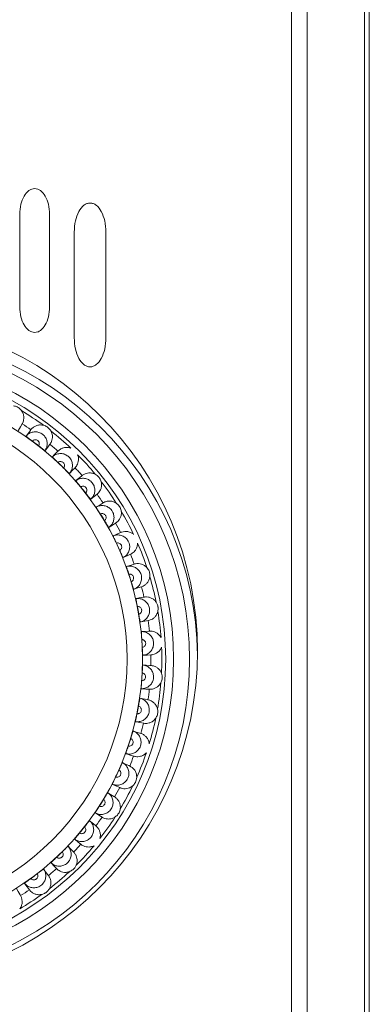
# Model space of a CAD drawing. Extents: x -1734 to -889, y -1249 to -45.
# Drawn here: x -1475 to -1464, y -437 to -406 of the extents above; entities that cross this region are included whole.
import ezdxf

# ---------------------------------------------------------------- set-up
doc = ezdxf.new("R2010")
doc.units = 0
doc.header["$MEASUREMENT"] = 0
doc.layers.get('0').update_dxf_attribs({"linetype": 'CONTINUOUS', "lineweight": 15})

msp = doc.modelspace()

# ---------------------------------------------------------------- linework, layer by layer
at = {"color": 7, "linetype": 'Continuous', "lineweight": 15}
for p, q in [((-1464.091, -459.53), (-1464.091, -367.53)), ((-1463.941, -458.33), (-1463.941, -367.43)), ((-1466.391, -373.53), (-1466.391, -453.03)), ((-1465.891, -453.53), (-1465.891, -373.53)), ((-1474.927, -414.956), (-1474.927, -412.043)), ((-1473.989, -412.043), (-1473.989, -414.956)), ((-1473.216, -415.926), (-1473.216, -412.605)), ((-1472.219, -412.605), (-1472.219, -415.926))]:
    msp.add_line(p, q, dxfattribs=at)
at = {"color": 7, "linetype": 'Continuous', "lineweight": 15, "flags": 128}
for points in [[(-1474.98, -418.851), (-1474.969, -418.833), (-1474.909, -418.729), (-1474.852, -418.631)], [(-1474.575, -418.816), (-1474.593, -418.84), (-1474.666, -418.936), (-1474.729, -419.018)], [(-1474.132, -419.472), (-1474.12, -419.456), (-1474.047, -419.36), (-1473.978, -419.27)], [(-1473.727, -419.487), (-1473.748, -419.509), (-1473.832, -419.595), (-1473.904, -419.669)], [(-1473.368, -420.192), (-1473.354, -420.178), (-1473.269, -420.092), (-1473.19, -420.011)], [(-1472.967, -420.257), (-1472.991, -420.276), (-1473.085, -420.351), (-1473.165, -420.416)], [(-1472.698, -421.001), (-1472.682, -420.989), (-1472.588, -420.914), (-1472.499, -420.843)], [(-1472.308, -421.115), (-1472.333, -421.131), (-1472.436, -421.194), (-1472.524, -421.248)], [(-1472.132, -421.887), (-1472.115, -421.876), (-1472.012, -421.813), (-1471.915, -421.754)], [(-1471.759, -422.047), (-1471.786, -422.06), (-1471.896, -422.11), (-1471.99, -422.153)], [(-1471.679, -422.835), (-1471.661, -422.826), (-1471.551, -422.776), (-1471.448, -422.729)], [(-1471.329, -423.04), (-1471.358, -423.049), (-1471.473, -423.085), (-1471.571, -423.116)], [(-1471.347, -423.831), (-1471.327, -423.825), (-1471.212, -423.789), (-1471.104, -423.755)], [(-1471.024, -424.078), (-1471.054, -424.083), (-1471.172, -424.105), (-1471.274, -424.124)], [(-1471.139, -424.861), (-1471.119, -424.857), (-1471.001, -424.835), (-1470.889, -424.815)], [(-1470.849, -425.145), (-1470.879, -425.147), (-1471, -425.154), (-1471.103, -425.16)], [(-1471.059, -425.908), (-1471.039, -425.907), (-1470.919, -425.9), (-1470.806, -425.893)], [(-1470.807, -426.226), (-1470.837, -426.224), (-1470.957, -426.216), (-1471.06, -426.21)], [(-1471.109, -426.958), (-1471.089, -426.959), (-1470.969, -426.967), (-1470.856, -426.974)], [(-1470.898, -427.304), (-1470.927, -427.299), (-1471.046, -427.276), (-1471.147, -427.257)], [(-1471.287, -427.993), (-1471.268, -427.997), (-1471.149, -428.019), (-1471.038, -428.04)], [(-1471.12, -428.363), (-1471.149, -428.354), (-1471.264, -428.317), (-1471.362, -428.285)], [(-1471.592, -428.998), (-1471.572, -429.005), (-1471.458, -429.041), (-1471.35, -429.076)], [(-1471.471, -429.386), (-1471.498, -429.373), (-1471.608, -429.323), (-1471.701, -429.279)], [(-1472.017, -429.959), (-1471.999, -429.967), (-1471.889, -430.018), (-1471.787, -430.066)], [(-1471.945, -430.358), (-1471.971, -430.342), (-1472.073, -430.279), (-1472.16, -430.224)], [(-1472.557, -430.86), (-1472.54, -430.87), (-1472.438, -430.934), (-1472.342, -430.994)], [(-1472.535, -431.265), (-1472.558, -431.246), (-1472.652, -431.17), (-1472.732, -431.105)], [(-1473.204, -431.688), (-1473.188, -431.7), (-1473.095, -431.776), (-1473.007, -431.847)], [(-1473.232, -432.093), (-1473.253, -432.071), (-1473.336, -431.984), (-1473.408, -431.91)], [(-1474.025, -432.828), (-1474.043, -432.804), (-1474.115, -432.708), (-1474.177, -432.625)], [(-1473.948, -432.43), (-1473.934, -432.444), (-1473.85, -432.531), (-1473.772, -432.612)], [(-1474.903, -433.461), (-1474.918, -433.434), (-1474.978, -433.33), (-1475.029, -433.24)], [(-1474.777, -433.074), (-1474.765, -433.091), (-1474.693, -433.187), (-1474.625, -433.278)]]:
    msp.add_lwpolyline(points, dxfattribs=at)
at = {"color": 7, "linetype": 'Continuous', "lineweight": 15}
for centre, radius in [((-1479.841, -425.78), 10.5), ((-1479.591, -426.03), 10), ((-1479.591, -426.03), 9.5), ((-1479.591, -426.03), 9.25), ((-1479.591, -426.03), 8.519), ((-1479.591, -426.03), 8.037)]:
    msp.add_circle(centre, radius, dxfattribs=at)
for radius, start, end in [(10.25, 0.6945, 90), (9.128, 53.6782, 58.87), (8.786, 55.1891, 57.3591), (9.128, 46.6194, 51.8111), (8.522, 51.9077, 53.5816), (8.786, 48.1303, 50.3003), (9.128, 39.5606, 44.7523), (8.522, 44.8489, 46.5228), (8.786, 41.0714, 43.2414), (9.128, 32.5017, 37.6935), (8.522, 37.7901, 39.464), (8.786, 34.0126, 36.1826), (8.522, 30.7312, 32.4052), (9.128, 25.4429, 30.6347), (8.786, 26.9538, 29.1238), (8.522, 23.6724, 25.3463), (9.128, 18.3841, 23.5758), (8.786, 19.895, 22.065), (8.522, 16.6136, 18.2875), (9.128, 11.3253, 16.517), (8.786, 12.8361, 15.0062), (8.522, 9.5548, 11.2287), (9.128, 4.2664, 9.4582), (8.786, 5.7773, 7.9473), (8.522, 2.4959, 4.1699), (9.128, 357.2076, 2.3994), (8.786, 358.7185, 0.8885), (8.522, 355.4371, 357.1111), (8.786, 351.6597, 353.8297), (9.128, 350.1488, 355.3406), (8.522, 348.3783, 350.0522), (9.128, 343.09, 348.2817), (8.786, 344.6009, 346.7709), (8.522, 341.3195, 342.9934), (8.786, 337.542, 339.712), (9.128, 336.0312, 341.2229), (8.522, 334.2607, 335.9346), (8.786, 330.4832, 332.6532), (9.128, 328.9723, 334.1641), (8.522, 327.2018, 328.8758), (8.786, 323.4244, 325.5944), (9.128, 321.9135, 327.1053), (8.522, 320.143, 321.8169), (8.786, 316.3656, 318.5356), (9.128, 314.8547, 320.0464), (8.522, 313.0842, 314.7581), (8.786, 309.3067, 311.4767), (8.522, 306.0254, 307.6993), (9.128, 307.7959, 312.9876), (9.128, 300.737, 305.9288), (8.786, 302.2479, 304.4179)]:
    msp.add_arc((-1479.591, -426.03), radius, start, end, dxfattribs=at)
for points, knots in [([(-1474.927, -412.043), (-1474.92, -411.938), (-1474.908, -411.741), (-1474.809, -411.482), (-1474.681, -411.321), (-1474.555, -411.249), (-1474.49, -411.242), (-1474.457, -411.239)], [0, 0, 0, 0, 0.310741, 0.581769, 0.806768, 0.905265, 1, 1, 1, 1]), ([(-1474.457, -411.239), (-1474.425, -411.242), (-1474.36, -411.249), (-1474.234, -411.321), (-1474.107, -411.482), (-1474.008, -411.741), (-1473.996, -411.938), (-1473.989, -412.043)], [0, 0, 0, 0, 0.094617, 0.193013, 0.417931, 0.689051, 1, 1, 1, 1]), ([(-1473.216, -412.605), (-1473.208, -412.485), (-1473.195, -412.262), (-1473.091, -411.969), (-1472.956, -411.785), (-1472.822, -411.702), (-1472.752, -411.694), (-1472.718, -411.69)], [0, 0, 0, 0, 0.317242, 0.591483, 0.814526, 0.909738, 1, 1, 1, 1]), ([(-1472.718, -411.69), (-1472.683, -411.694), (-1472.613, -411.702), (-1472.479, -411.785), (-1472.344, -411.969), (-1472.24, -412.262), (-1472.226, -412.485), (-1472.219, -412.605)], [0, 0, 0, 0, 0.090374, 0.185647, 0.408697, 0.682863, 1, 1, 1, 1]), ([(-1474.457, -415.759), (-1474.49, -415.756), (-1474.555, -415.749), (-1474.681, -415.677), (-1474.809, -415.516), (-1474.908, -415.258), (-1474.92, -415.061), (-1474.927, -414.956)], [0, 0, 0, 0, 0.0948509, 0.1934336, 0.4184828, 0.6894254, 1, 1, 1, 1]), ([(-1473.989, -414.956), (-1473.996, -415.061), (-1474.008, -415.258), (-1474.107, -415.516), (-1474.234, -415.677), (-1474.36, -415.749), (-1474.425, -415.756), (-1474.457, -415.759)], [0, 0, 0, 0, 0.310783, 0.581817, 0.806786, 0.905267, 1, 1, 1, 1]), ([(-1472.718, -416.841), (-1472.752, -416.838), (-1472.822, -416.83), (-1472.956, -416.746), (-1473.091, -416.562), (-1473.195, -416.269), (-1473.208, -416.046), (-1473.216, -415.926)], [0, 0, 0, 0, 0.090245, 0.185484, 0.408687, 0.68302, 1, 1, 1, 1]), ([(-1472.219, -415.926), (-1472.226, -416.046), (-1472.24, -416.269), (-1472.344, -416.562), (-1472.479, -416.746), (-1472.613, -416.83), (-1472.683, -416.838), (-1472.718, -416.841)], [0, 0, 0, 0, 0.316875, 0.591133, 0.814343, 0.909644, 1, 1, 1, 1]), ([(-1474.872, -418.217), (-1474.898, -418.187), (-1474.951, -418.127), (-1475.046, -418.081), (-1475.107, -418.071), (-1475.129, -418.067)], [0, 0, 0, 0, 0.390471, 0.781138, 1, 1, 1, 1]), ([(-1474.872, -418.217), (-1474.853, -418.249), (-1474.814, -418.313), (-1474.797, -418.417), (-1474.804, -418.508), (-1474.826, -418.58), (-1474.846, -418.622), (-1474.85, -418.628), (-1474.852, -418.631)], [0, 0, 0, 0, 0.1629489, 0.3261108, 0.4850905, 0.6557875, 0.8574945, 1, 1, 1, 1]), ([(-1474.575, -418.816), (-1474.569, -418.808), (-1474.559, -418.794), (-1474.489, -418.728), (-1474.392, -418.68), (-1474.287, -418.659), (-1474.217, -418.67), (-1474.184, -418.676)], [0, 0, 0, 0, 0.276846, 0.517758, 0.686517, 0.855742, 1, 1, 1, 1]), ([(-1473.948, -418.856), (-1473.97, -418.823), (-1474.015, -418.757), (-1474.104, -418.7), (-1474.163, -418.682), (-1474.184, -418.676)], [0, 0, 0, 0, 0.390474, 0.781139, 1, 1, 1, 1]), ([(-1474.729, -419.018), (-1474.713, -419.001), (-1474.669, -418.953), (-1474.574, -418.899), (-1474.449, -418.874), (-1474.322, -418.893), (-1474.222, -418.945), (-1474.141, -419.021), (-1474.083, -419.117), (-1474.058, -419.242), (-1474.072, -419.367), (-1474.113, -419.438), (-1474.132, -419.472)], [0, 0, 0, 0, 0.059713, 0.169804, 0.27993, 0.389993, 0.499962, 0.568796, 0.678624, 0.788411, 0.898231, 1, 1, 1, 1]), ([(-1474.531, -419.172), (-1474.554, -419.155), (-1474.599, -419.122), (-1474.659, -419.076), (-1474.704, -419.042), (-1474.727, -419.023), (-1474.728, -419.019), (-1474.729, -419.018)], [0, 0, 0, 0, 0.215376, 0.430789, 0.645467, 0.859747, 1, 1, 1, 1]), ([(-1473.948, -418.856), (-1473.932, -418.89), (-1473.902, -418.958), (-1473.898, -419.064), (-1473.916, -419.154), (-1473.947, -419.222), (-1473.972, -419.261), (-1473.977, -419.267), (-1473.978, -419.27)], [0, 0, 0, 0, 0.16295, 0.326111, 0.485092, 0.655789, 0.857495, 1, 1, 1, 1]), ([(-1474.333, -419.323), (-1474.328, -419.313), (-1474.317, -419.291), (-1474.312, -419.252), (-1474.32, -419.21), (-1474.34, -419.178), (-1474.367, -419.152), (-1474.4, -419.135), (-1474.442, -419.129), (-1474.484, -419.137), (-1474.514, -419.154), (-1474.527, -419.168), (-1474.531, -419.172)], [0, 0, 0, 0, 0.087353, 0.200988, 0.31474, 0.428663, 0.500104, 0.614229, 0.728355, 0.842398, 0.956266, 1, 1, 1, 1]), ([(-1474.132, -419.472), (-1474.135, -419.471), (-1474.141, -419.469), (-1474.176, -419.444), (-1474.226, -419.406), (-1474.282, -419.363), (-1474.318, -419.334), (-1474.333, -419.323)], [0, 0, 0, 0, 0.214033, 0.42808, 0.642172, 0.856536, 1, 1, 1, 1]), ([(-1473.904, -419.669), (-1473.887, -419.654), (-1473.837, -419.612), (-1473.736, -419.57), (-1473.608, -419.56), (-1473.485, -419.594), (-1473.392, -419.658), (-1473.321, -419.744), (-1473.276, -419.846), (-1473.266, -419.974), (-1473.295, -420.096), (-1473.344, -420.161), (-1473.368, -420.192)], [0, 0, 0, 0, 0.059714, 0.169804, 0.27993, 0.389994, 0.499962, 0.568795, 0.678623, 0.78841, 0.898232, 1, 1, 1, 1]), ([(-1473.727, -419.487), (-1473.72, -419.48), (-1473.707, -419.467), (-1473.63, -419.411), (-1473.528, -419.375), (-1473.422, -419.367), (-1473.353, -419.387), (-1473.322, -419.396)], [0, 0, 0, 0, 0.276845, 0.517758, 0.686517, 0.855742, 1, 1, 1, 1]), ([(-1473.109, -419.603), (-1473.103, -419.621), (-1473.084, -419.673), (-1473.078, -419.764), (-1473.097, -419.861), (-1473.132, -419.937), (-1473.171, -419.99), (-1473.188, -420.008), (-1473.19, -420.01), (-1473.19, -420.011)], [0, 0, 0, 0, 0.080621, 0.242431, 0.402942, 0.564798, 0.748692, 0.967284, 1, 1, 1, 1]), ([(-1473.727, -419.846), (-1473.747, -419.826), (-1473.788, -419.787), (-1473.842, -419.735), (-1473.882, -419.695), (-1473.903, -419.673), (-1473.904, -419.67), (-1473.904, -419.669)], [0, 0, 0, 0, 0.215378, 0.430789, 0.645469, 0.859747, 1, 1, 1, 1]), ([(-1473.549, -420.019), (-1473.543, -420.011), (-1473.528, -419.99), (-1473.519, -419.952), (-1473.522, -419.909), (-1473.538, -419.875), (-1473.561, -419.847), (-1473.592, -419.825), (-1473.633, -419.814), (-1473.676, -419.817), (-1473.707, -419.83), (-1473.723, -419.842), (-1473.727, -419.846)], [0, 0, 0, 0, 0.087347, 0.200983, 0.314735, 0.42866, 0.500104, 0.614226, 0.728353, 0.842396, 0.956264, 1, 1, 1, 1]), ([(-1473.368, -420.192), (-1473.37, -420.191), (-1473.376, -420.189), (-1473.407, -420.16), (-1473.453, -420.115), (-1473.503, -420.066), (-1473.535, -420.033), (-1473.549, -420.019)], [0, 0, 0, 0, 0.214032, 0.42808, 0.642171, 0.856535, 1, 1, 1, 1]), ([(-1472.967, -420.257), (-1472.96, -420.251), (-1472.946, -420.24), (-1472.862, -420.193), (-1472.756, -420.17), (-1472.65, -420.175), (-1472.584, -420.203), (-1472.554, -420.216)], [0, 0, 0, 0, 0.276845, 0.517758, 0.686517, 0.855742, 1, 1, 1, 1]), ([(-1472.368, -420.449), (-1472.382, -420.411), (-1472.41, -420.337), (-1472.482, -420.259), (-1472.535, -420.228), (-1472.554, -420.216)], [0, 0, 0, 0, 0.390471, 0.78114, 1, 1, 1, 1]), ([(-1473.165, -420.416), (-1473.146, -420.403), (-1473.092, -420.368), (-1472.987, -420.338), (-1472.859, -420.345), (-1472.74, -420.394), (-1472.656, -420.468), (-1472.596, -420.562), (-1472.564, -420.669), (-1472.569, -420.797), (-1472.614, -420.915), (-1472.67, -420.973), (-1472.698, -421.001)], [0, 0, 0, 0, 0.059713, 0.169803, 0.27993, 0.389993, 0.499962, 0.568796, 0.678623, 0.788409, 0.898231, 1, 1, 1, 1]), ([(-1473.011, -420.613), (-1473.029, -420.591), (-1473.065, -420.548), (-1473.112, -420.489), (-1473.147, -420.445), (-1473.165, -420.421), (-1473.165, -420.417), (-1473.165, -420.416)], [0, 0, 0, 0, 0.215377, 0.430791, 0.645468, 0.859746, 1, 1, 1, 1]), ([(-1472.368, -420.449), (-1472.362, -420.486), (-1472.349, -420.559), (-1472.371, -420.663), (-1472.41, -420.745), (-1472.457, -420.805), (-1472.491, -420.836), (-1472.497, -420.841), (-1472.499, -420.843)], [0, 0, 0, 0, 0.162951, 0.326109, 0.485091, 0.655788, 0.857494, 1, 1, 1, 1]), ([(-1472.856, -420.808), (-1472.849, -420.799), (-1472.832, -420.781), (-1472.818, -420.744), (-1472.816, -420.701), (-1472.827, -420.666), (-1472.847, -420.634), (-1472.875, -420.609), (-1472.915, -420.593), (-1472.957, -420.591), (-1472.99, -420.6), (-1473.007, -420.61), (-1473.011, -420.613)], [0, 0, 0, 0, 0.087352, 0.200988, 0.314738, 0.428664, 0.500104, 0.614228, 0.728354, 0.842397, 0.956263, 1, 1, 1, 1]), ([(-1472.698, -421.001), (-1472.7, -421), (-1472.705, -420.997), (-1472.733, -420.964), (-1472.772, -420.915), (-1472.816, -420.859), (-1472.844, -420.822), (-1472.856, -420.808)], [0, 0, 0, 0, 0.214033, 0.428082, 0.642172, 0.856536, 1, 1, 1, 1]), ([(-1472.308, -421.115), (-1472.3, -421.11), (-1472.284, -421.1), (-1472.196, -421.064), (-1472.088, -421.055), (-1471.983, -421.072), (-1471.921, -421.109), (-1471.893, -421.125)], [0, 0, 0, 0, 0.276846, 0.517758, 0.686517, 0.855742, 1, 1, 1, 1]), ([(-1471.737, -421.379), (-1471.746, -421.34), (-1471.757, -421.291), (-1471.791, -421.23), (-1471.826, -421.179), (-1471.867, -421.146), (-1471.893, -421.125)], [0, 0, 0, 0, 0.390114, 0.486369, 0.677995, 1, 1, 1, 1]), ([(-1472.524, -421.248), (-1472.504, -421.238), (-1472.446, -421.209), (-1472.337, -421.193), (-1472.211, -421.215), (-1472.099, -421.278), (-1472.025, -421.363), (-1471.977, -421.463), (-1471.958, -421.574), (-1471.979, -421.699), (-1472.038, -421.811), (-1472.101, -421.862), (-1472.132, -421.887)], [0, 0, 0, 0, 0.059713, 0.169803, 0.27993, 0.389993, 0.499962, 0.568796, 0.678623, 0.78841, 0.898231, 1, 1, 1, 1]), ([(-1472.396, -421.463), (-1472.411, -421.439), (-1472.441, -421.391), (-1472.481, -421.327), (-1472.51, -421.279), (-1472.524, -421.253), (-1472.524, -421.249), (-1472.524, -421.248)], [0, 0, 0, 0, 0.2153778, 0.4307906, 0.6454675, 0.8597466, 1, 1, 1, 1]), ([(-1472.265, -421.675), (-1472.257, -421.668), (-1472.238, -421.651), (-1472.22, -421.616), (-1472.213, -421.574), (-1472.219, -421.537), (-1472.235, -421.504), (-1472.26, -421.476), (-1472.297, -421.455), (-1472.339, -421.447), (-1472.373, -421.452), (-1472.391, -421.46), (-1472.396, -421.463)], [0, 0, 0, 0, 0.087347, 0.200985, 0.314735, 0.428662, 0.500103, 0.614227, 0.728355, 0.842398, 0.956265, 1, 1, 1, 1]), ([(-1471.737, -421.379), (-1471.735, -421.397), (-1471.73, -421.452), (-1471.746, -421.542), (-1471.788, -421.631), (-1471.841, -421.696), (-1471.892, -421.738), (-1471.912, -421.752), (-1471.915, -421.753), (-1471.915, -421.754)], [0, 0, 0, 0, 0.080619, 0.242429, 0.402942, 0.564797, 0.748691, 0.967284, 1, 1, 1, 1]), ([(-1472.132, -421.887), (-1472.134, -421.885), (-1472.139, -421.881), (-1472.162, -421.845), (-1472.195, -421.791), (-1472.232, -421.731), (-1472.256, -421.691), (-1472.265, -421.675)], [0, 0, 0, 0, 0.214032, 0.428079, 0.642171, 0.856534, 1, 1, 1, 1]), ([(-1471.99, -422.153), (-1471.969, -422.145), (-1471.907, -422.124), (-1471.798, -422.121), (-1471.675, -422.158), (-1471.572, -422.235), (-1471.509, -422.328), (-1471.474, -422.433), (-1471.468, -422.545), (-1471.505, -422.667), (-1471.577, -422.771), (-1471.646, -422.814), (-1471.679, -422.835)], [0, 0, 0, 0, 0.059713, 0.169803, 0.27993, 0.389993, 0.499962, 0.568795, 0.678623, 0.78841, 0.898231, 1, 1, 1, 1]), ([(-1471.759, -422.047), (-1471.75, -422.043), (-1471.734, -422.036), (-1471.642, -422.011), (-1471.534, -422.014), (-1471.431, -422.045), (-1471.375, -422.088), (-1471.348, -422.108)], [0, 0, 0, 0, 0.276846, 0.517759, 0.686518, 0.855743, 1, 1, 1, 1]), ([(-1471.889, -422.381), (-1471.901, -422.356), (-1471.925, -422.305), (-1471.957, -422.237), (-1471.98, -422.185), (-1471.991, -422.157), (-1471.99, -422.154), (-1471.99, -422.153)], [0, 0, 0, 0, 0.2153748, 0.4307898, 0.6454688, 0.8597464, 1, 1, 1, 1]), ([(-1471.786, -422.608), (-1471.777, -422.602), (-1471.756, -422.588), (-1471.733, -422.556), (-1471.721, -422.515), (-1471.723, -422.477), (-1471.735, -422.442), (-1471.756, -422.411), (-1471.79, -422.386), (-1471.831, -422.373), (-1471.865, -422.374), (-1471.884, -422.38), (-1471.889, -422.381)], [0, 0, 0, 0, 0.08735, 0.200987, 0.314734, 0.428663, 0.500106, 0.614226, 0.728355, 0.842397, 0.956264, 1, 1, 1, 1]), ([(-1471.225, -422.379), (-1471.226, -422.397), (-1471.227, -422.453), (-1471.254, -422.54), (-1471.307, -422.623), (-1471.368, -422.682), (-1471.423, -422.717), (-1471.445, -422.728), (-1471.448, -422.729), (-1471.448, -422.729)], [0, 0, 0, 0, 0.080619, 0.242432, 0.402943, 0.564799, 0.748692, 0.967284, 1, 1, 1, 1]), ([(-1471.679, -422.835), (-1471.681, -422.832), (-1471.685, -422.828), (-1471.704, -422.79), (-1471.731, -422.732), (-1471.759, -422.668), (-1471.778, -422.625), (-1471.786, -422.608)], [0, 0, 0, 0, 0.214033, 0.428081, 0.642172, 0.856535, 1, 1, 1, 1]), ([(-1471.329, -423.04), (-1471.32, -423.037), (-1471.303, -423.031), (-1471.208, -423.018), (-1471.101, -423.035), (-1471.004, -423.078), (-1470.953, -423.128), (-1470.929, -423.151)], [0, 0, 0, 0, 0.276845, 0.517758, 0.686517, 0.855742, 1, 1, 1, 1]), ([(-1471.499, -423.356), (-1471.508, -423.329), (-1471.525, -423.275), (-1471.548, -423.204), (-1471.565, -423.15), (-1471.572, -423.121), (-1471.572, -423.117), (-1471.571, -423.116)], [0, 0, 0, 0, 0.215377, 0.430789, 0.645469, 0.859747, 1, 1, 1, 1]), ([(-1471.571, -423.116), (-1471.549, -423.111), (-1471.486, -423.098), (-1471.377, -423.108), (-1471.26, -423.16), (-1471.167, -423.249), (-1471.115, -423.349), (-1471.093, -423.458), (-1471.102, -423.57), (-1471.153, -423.687), (-1471.237, -423.78), (-1471.311, -423.815), (-1471.347, -423.831)], [0, 0, 0, 0, 0.059713, 0.169803, 0.27993, 0.389993, 0.499961, 0.568796, 0.678622, 0.78841, 0.898231, 1, 1, 1, 1]), ([(-1471.424, -423.593), (-1471.415, -423.588), (-1471.393, -423.577), (-1471.366, -423.547), (-1471.349, -423.508), (-1471.346, -423.471), (-1471.353, -423.435), (-1471.371, -423.401), (-1471.402, -423.372), (-1471.441, -423.354), (-1471.475, -423.351), (-1471.494, -423.355), (-1471.499, -423.356)], [0, 0, 0, 0, 0.087349, 0.200987, 0.314736, 0.428661, 0.500106, 0.614228, 0.728357, 0.842397, 0.956265, 1, 1, 1, 1]), ([(-1470.84, -423.435), (-1470.839, -423.395), (-1470.838, -423.315), (-1470.877, -423.217), (-1470.915, -423.168), (-1470.929, -423.151)], [0, 0, 0, 0, 0.390477, 0.781139, 1, 1, 1, 1]), ([(-1471.347, -423.831), (-1471.348, -423.829), (-1471.352, -423.824), (-1471.366, -423.783), (-1471.385, -423.723), (-1471.405, -423.656), (-1471.419, -423.611), (-1471.424, -423.593)], [0, 0, 0, 0, 0.2140333, 0.4280826, 0.6421729, 0.8565358, 1, 1, 1, 1]), ([(-1470.84, -423.435), (-1470.847, -423.471), (-1470.862, -423.545), (-1470.92, -423.634), (-1470.986, -423.696), (-1471.051, -423.735), (-1471.094, -423.751), (-1471.101, -423.754), (-1471.104, -423.755)], [0, 0, 0, 0, 0.1629479, 0.3261092, 0.4850895, 0.6557877, 0.8574941, 1, 1, 1, 1]), ([(-1471.232, -424.37), (-1471.237, -424.343), (-1471.248, -424.287), (-1471.262, -424.213), (-1471.272, -424.158), (-1471.276, -424.128), (-1471.275, -424.125), (-1471.274, -424.124)], [0, 0, 0, 0, 0.215379, 0.430789, 0.645468, 0.859747, 1, 1, 1, 1]), ([(-1471.274, -424.124), (-1471.251, -424.122), (-1471.187, -424.116), (-1471.08, -424.14), (-1470.97, -424.206), (-1470.889, -424.305), (-1470.85, -424.411), (-1470.842, -424.521), (-1470.864, -424.632), (-1470.929, -424.741), (-1471.024, -424.824), (-1471.102, -424.849), (-1471.139, -424.861)], [0, 0, 0, 0, 0.059713, 0.169804, 0.27993, 0.389993, 0.499962, 0.568796, 0.678623, 0.78841, 0.898231, 1, 1, 1, 1]), ([(-1471.024, -424.078), (-1471.015, -424.076), (-1470.997, -424.072), (-1470.902, -424.071), (-1470.798, -424.101), (-1470.706, -424.155), (-1470.661, -424.211), (-1470.641, -424.237)], [0, 0, 0, 0, 0.276845, 0.517758, 0.686517, 0.855742, 1, 1, 1, 1]), ([(-1470.587, -424.53), (-1470.581, -424.49), (-1470.574, -424.441), (-1470.584, -424.372), (-1470.598, -424.311), (-1470.625, -424.266), (-1470.641, -424.237)], [0, 0, 0, 0, 0.390114, 0.486364, 0.677995, 1, 1, 1, 1]), ([(-1471.187, -424.615), (-1471.177, -424.611), (-1471.153, -424.603), (-1471.123, -424.577), (-1471.101, -424.54), (-1471.094, -424.504), (-1471.097, -424.467), (-1471.11, -424.432), (-1471.137, -424.398), (-1471.174, -424.376), (-1471.207, -424.369), (-1471.226, -424.37), (-1471.232, -424.37)], [0, 0, 0, 0, 0.08735, 0.200987, 0.314735, 0.428664, 0.500106, 0.614226, 0.728354, 0.842396, 0.956265, 1, 1, 1, 1]), ([(-1470.587, -424.53), (-1470.592, -424.547), (-1470.607, -424.601), (-1470.655, -424.679), (-1470.726, -424.747), (-1470.799, -424.788), (-1470.862, -424.809), (-1470.886, -424.814), (-1470.889, -424.815), (-1470.889, -424.815)], [0, 0, 0, 0, 0.08062, 0.242432, 0.402942, 0.564798, 0.748692, 0.967284, 1, 1, 1, 1]), ([(-1471.139, -424.861), (-1471.14, -424.858), (-1471.143, -424.853), (-1471.152, -424.811), (-1471.164, -424.749), (-1471.176, -424.68), (-1471.184, -424.634), (-1471.187, -424.615)], [0, 0, 0, 0, 0.2140332, 0.42808, 0.6421713, 0.8565344, 1, 1, 1, 1]), ([(-1471.091, -425.41), (-1471.093, -425.382), (-1471.097, -425.326), (-1471.102, -425.251), (-1471.105, -425.194), (-1471.105, -425.164), (-1471.103, -425.161), (-1471.103, -425.16)], [0, 0, 0, 0, 0.215372, 0.430789, 0.645467, 0.859746, 1, 1, 1, 1]), ([(-1471.103, -425.16), (-1471.08, -425.161), (-1471.015, -425.163), (-1470.912, -425.2), (-1470.811, -425.279), (-1470.743, -425.388), (-1470.718, -425.497), (-1470.723, -425.608), (-1470.758, -425.715), (-1470.836, -425.815), (-1470.941, -425.886), (-1471.021, -425.901), (-1471.059, -425.908)], [0, 0, 0, 0, 0.059713, 0.169803, 0.27993, 0.389992, 0.499961, 0.568795, 0.678623, 0.78841, 0.898231, 1, 1, 1, 1]), ([(-1470.849, -425.145), (-1470.84, -425.145), (-1470.822, -425.143), (-1470.727, -425.154), (-1470.627, -425.196), (-1470.543, -425.262), (-1470.506, -425.323), (-1470.488, -425.351)], [0, 0, 0, 0, 0.276845, 0.517758, 0.686516, 0.85574, 1, 1, 1, 1]), ([(-1471.077, -425.659), (-1471.066, -425.656), (-1471.042, -425.651), (-1471.009, -425.629), (-1470.983, -425.595), (-1470.971, -425.559), (-1470.969, -425.522), (-1470.978, -425.486), (-1471.001, -425.45), (-1471.034, -425.423), (-1471.066, -425.412), (-1471.086, -425.41), (-1471.091, -425.41)], [0, 0, 0, 0, 0.087349, 0.200985, 0.314737, 0.428664, 0.500104, 0.614229, 0.728356, 0.842398, 0.956264, 1, 1, 1, 1]), ([(-1471.059, -425.908), (-1471.06, -425.906), (-1471.063, -425.9), (-1471.066, -425.857), (-1471.07, -425.794), (-1471.074, -425.724), (-1471.076, -425.677), (-1471.077, -425.659)], [0, 0, 0, 0, 0.214032, 0.42808, 0.642172, 0.856536, 1, 1, 1, 1]), ([(-1470.471, -425.648), (-1470.478, -425.665), (-1470.5, -425.715), (-1470.556, -425.787), (-1470.636, -425.846), (-1470.713, -425.878), (-1470.778, -425.891), (-1470.802, -425.893), (-1470.805, -425.893), (-1470.806, -425.893)], [0, 0, 0, 0, 0.080621, 0.242432, 0.402942, 0.564798, 0.748692, 0.967284, 1, 1, 1, 1]), ([(-1471.06, -426.21), (-1471.038, -426.213), (-1470.974, -426.223), (-1470.876, -426.273), (-1470.786, -426.364), (-1470.731, -426.48), (-1470.719, -426.592), (-1470.738, -426.701), (-1470.786, -426.803), (-1470.876, -426.893), (-1470.989, -426.95), (-1471.07, -426.955), (-1471.109, -426.958)], [0, 0, 0, 0, 0.059714, 0.169803, 0.27993, 0.389993, 0.499961, 0.568796, 0.678622, 0.78841, 0.898231, 1, 1, 1, 1]), ([(-1471.095, -426.708), (-1471.085, -426.707), (-1471.06, -426.704), (-1471.025, -426.686), (-1470.995, -426.656), (-1470.979, -426.622), (-1470.972, -426.586), (-1470.976, -426.548), (-1470.994, -426.51), (-1471.024, -426.479), (-1471.055, -426.464), (-1471.074, -426.46), (-1471.079, -426.459)], [0, 0, 0, 0, 0.0873503, 0.2009858, 0.3147377, 0.4286632, 0.5001068, 0.6142282, 0.7283542, 0.8423971, 0.9562644, 1, 1, 1, 1]), ([(-1471.079, -426.459), (-1471.078, -426.431), (-1471.075, -426.375), (-1471.071, -426.3), (-1471.066, -426.243), (-1471.063, -426.214), (-1471.061, -426.211), (-1471.06, -426.21)], [0, 0, 0, 0, 0.215374, 0.43079, 0.645468, 0.859746, 1, 1, 1, 1]), ([(-1470.807, -426.226), (-1470.797, -426.227), (-1470.779, -426.228), (-1470.686, -426.25), (-1470.593, -426.304), (-1470.517, -426.379), (-1470.488, -426.444), (-1470.474, -426.474)], [0, 0, 0, 0, 0.276845, 0.517758, 0.686518, 0.855743, 1, 1, 1, 1]), ([(-1471.109, -426.958), (-1471.11, -426.955), (-1471.111, -426.949), (-1471.11, -426.906), (-1471.106, -426.843), (-1471.101, -426.773), (-1471.097, -426.726), (-1471.095, -426.708)], [0, 0, 0, 0, 0.214033, 0.428081, 0.642172, 0.856536, 1, 1, 1, 1]), ([(-1470.493, -426.771), (-1470.478, -426.734), (-1470.459, -426.688), (-1470.451, -426.619), (-1470.451, -426.557), (-1470.465, -426.506), (-1470.474, -426.474)], [0, 0, 0, 0, 0.390109, 0.486367, 0.677991, 1, 1, 1, 1]), ([(-1470.493, -426.771), (-1470.502, -426.787), (-1470.53, -426.835), (-1470.595, -426.899), (-1470.681, -426.948), (-1470.762, -426.97), (-1470.828, -426.975), (-1470.852, -426.974), (-1470.855, -426.974), (-1470.856, -426.974)], [0, 0, 0, 0, 0.080619, 0.242431, 0.402942, 0.564798, 0.748692, 0.967284, 1, 1, 1, 1]), ([(-1471.147, -427.257), (-1471.125, -427.263), (-1471.063, -427.281), (-1470.972, -427.342), (-1470.893, -427.443), (-1470.853, -427.565), (-1470.856, -427.678), (-1470.888, -427.784), (-1470.948, -427.879), (-1471.049, -427.957), (-1471.167, -428), (-1471.248, -427.995), (-1471.287, -427.993)], [0, 0, 0, 0, 0.059713, 0.169803, 0.27993, 0.389993, 0.499962, 0.568796, 0.678622, 0.78841, 0.898231, 1, 1, 1, 1]), ([(-1471.197, -427.502), (-1471.192, -427.474), (-1471.182, -427.419), (-1471.168, -427.345), (-1471.157, -427.289), (-1471.15, -427.26), (-1471.148, -427.258), (-1471.147, -427.257)], [0, 0, 0, 0, 0.215375, 0.430789, 0.645467, 0.859747, 1, 1, 1, 1]), ([(-1470.898, -427.304), (-1470.888, -427.306), (-1470.87, -427.309), (-1470.781, -427.342), (-1470.695, -427.408), (-1470.629, -427.492), (-1470.608, -427.56), (-1470.598, -427.591)], [0, 0, 0, 0, 0.2768456, 0.5177588, 0.6865174, 0.8557427, 1, 1, 1, 1]), ([(-1471.243, -427.747), (-1471.232, -427.747), (-1471.208, -427.747), (-1471.17, -427.734), (-1471.137, -427.708), (-1471.117, -427.676), (-1471.106, -427.641), (-1471.105, -427.603), (-1471.119, -427.562), (-1471.145, -427.529), (-1471.173, -427.51), (-1471.191, -427.504), (-1471.197, -427.502)], [0, 0, 0, 0, 0.087349, 0.200986, 0.314737, 0.428664, 0.500106, 0.614229, 0.728355, 0.842398, 0.956264, 1, 1, 1, 1]), ([(-1470.653, -427.884), (-1470.634, -427.849), (-1470.609, -427.805), (-1470.593, -427.738), (-1470.585, -427.676), (-1470.593, -427.624), (-1470.598, -427.591)], [0, 0, 0, 0, 0.390111, 0.486367, 0.677992, 1, 1, 1, 1]), ([(-1471.287, -427.993), (-1471.288, -427.99), (-1471.289, -427.984), (-1471.282, -427.942), (-1471.27, -427.88), (-1471.256, -427.811), (-1471.247, -427.765), (-1471.243, -427.747)], [0, 0, 0, 0, 0.2140327, 0.4280807, 0.6421704, 0.8565336, 1, 1, 1, 1]), ([(-1470.653, -427.884), (-1470.664, -427.898), (-1470.698, -427.942), (-1470.77, -427.998), (-1470.861, -428.036), (-1470.945, -428.048), (-1471.01, -428.045), (-1471.034, -428.041), (-1471.037, -428.04), (-1471.038, -428.04)], [0, 0, 0, 0, 0.080619, 0.242431, 0.402942, 0.564798, 0.748692, 0.967284, 1, 1, 1, 1]), ([(-1471.362, -428.285), (-1471.341, -428.294), (-1471.281, -428.319), (-1471.198, -428.391), (-1471.133, -428.501), (-1471.108, -428.627), (-1471.124, -428.739), (-1471.169, -428.84), (-1471.241, -428.927), (-1471.35, -428.992), (-1471.473, -429.02), (-1471.553, -429.005), (-1471.592, -428.998)], [0, 0, 0, 0, 0.059713, 0.169803, 0.27993, 0.389993, 0.499962, 0.568796, 0.678622, 0.788409, 0.898231, 1, 1, 1, 1]), ([(-1471.441, -428.522), (-1471.433, -428.495), (-1471.416, -428.441), (-1471.394, -428.37), (-1471.376, -428.316), (-1471.365, -428.288), (-1471.363, -428.286), (-1471.362, -428.285)], [0, 0, 0, 0, 0.2153767, 0.4307908, 0.6454685, 0.8597469, 1, 1, 1, 1]), ([(-1471.517, -428.759), (-1471.507, -428.761), (-1471.482, -428.764), (-1471.444, -428.756), (-1471.407, -428.734), (-1471.383, -428.705), (-1471.368, -428.671), (-1471.363, -428.634), (-1471.371, -428.592), (-1471.393, -428.555), (-1471.419, -428.533), (-1471.436, -428.525), (-1471.441, -428.522)], [0, 0, 0, 0, 0.0873494, 0.2009865, 0.3147357, 0.4286617, 0.5001036, 0.6142283, 0.7283551, 0.8423978, 0.9562645, 1, 1, 1, 1]), ([(-1471.12, -428.363), (-1471.111, -428.366), (-1471.094, -428.371), (-1471.009, -428.415), (-1470.931, -428.49), (-1470.876, -428.582), (-1470.864, -428.652), (-1470.858, -428.685)], [0, 0, 0, 0, 0.276845, 0.517758, 0.686516, 0.855742, 1, 1, 1, 1]), ([(-1471.592, -428.998), (-1471.592, -428.995), (-1471.592, -428.99), (-1471.58, -428.948), (-1471.561, -428.888), (-1471.538, -428.821), (-1471.523, -428.777), (-1471.517, -428.759)], [0, 0, 0, 0, 0.214033, 0.42808, 0.64217, 0.856535, 1, 1, 1, 1]), ([(-1470.949, -428.968), (-1470.976, -428.993), (-1471.03, -429.045), (-1471.129, -429.084), (-1471.22, -429.097), (-1471.294, -429.091), (-1471.339, -429.079), (-1471.347, -429.077), (-1471.35, -429.076)], [0, 0, 0, 0, 0.162949, 0.32611, 0.485091, 0.655788, 0.857494, 1, 1, 1, 1]), ([(-1471.701, -429.279), (-1471.682, -429.291), (-1471.626, -429.323), (-1471.552, -429.404), (-1471.501, -429.522), (-1471.492, -429.65), (-1471.521, -429.758), (-1471.578, -429.854), (-1471.66, -429.931), (-1471.777, -429.983), (-1471.902, -429.995), (-1471.98, -429.971), (-1472.017, -429.959)], [0, 0, 0, 0, 0.059713, 0.169803, 0.27993, 0.389993, 0.499962, 0.568796, 0.678622, 0.78841, 0.898231, 1, 1, 1, 1]), ([(-1471.914, -429.731), (-1471.904, -429.734), (-1471.88, -429.74), (-1471.84, -429.736), (-1471.801, -429.719), (-1471.774, -429.693), (-1471.755, -429.662), (-1471.745, -429.625), (-1471.748, -429.583), (-1471.765, -429.543), (-1471.788, -429.518), (-1471.805, -429.508), (-1471.809, -429.505)], [0, 0, 0, 0, 0.0873495, 0.2009858, 0.3147358, 0.4286621, 0.5001051, 0.6142288, 0.7283555, 0.8423977, 0.9562654, 1, 1, 1, 1]), ([(-1471.809, -429.505), (-1471.798, -429.479), (-1471.775, -429.428), (-1471.744, -429.359), (-1471.719, -429.308), (-1471.705, -429.282), (-1471.703, -429.28), (-1471.701, -429.279)], [0, 0, 0, 0, 0.215376, 0.43079, 0.645468, 0.859747, 1, 1, 1, 1]), ([(-1471.471, -429.386), (-1471.462, -429.39), (-1471.446, -429.397), (-1471.367, -429.452), (-1471.299, -429.536), (-1471.256, -429.633), (-1471.252, -429.705), (-1471.25, -429.738)], [0, 0, 0, 0, 0.276845, 0.517758, 0.686517, 0.855742, 1, 1, 1, 1]), ([(-1472.017, -429.959), (-1472.017, -429.956), (-1472.016, -429.95), (-1471.999, -429.911), (-1471.973, -429.853), (-1471.942, -429.79), (-1471.922, -429.748), (-1471.914, -429.731)], [0, 0, 0, 0, 0.2140328, 0.4280809, 0.6421714, 0.8565363, 1, 1, 1, 1]), ([(-1471.375, -430.007), (-1471.348, -429.979), (-1471.313, -429.942), (-1471.282, -429.881), (-1471.258, -429.823), (-1471.253, -429.77), (-1471.25, -429.738)], [0, 0, 0, 0, 0.390112, 0.486366, 0.677994, 1, 1, 1, 1]), ([(-1471.375, -430.007), (-1471.39, -430.019), (-1471.433, -430.054), (-1471.517, -430.09), (-1471.614, -430.104), (-1471.698, -430.096), (-1471.761, -430.077), (-1471.783, -430.067), (-1471.786, -430.066), (-1471.787, -430.066)], [0, 0, 0, 0, 0.080619, 0.242431, 0.402942, 0.564798, 0.748692, 0.967284, 1, 1, 1, 1]), ([(-1472.16, -430.224), (-1472.142, -430.238), (-1472.091, -430.277), (-1472.028, -430.367), (-1471.991, -430.49), (-1471.998, -430.618), (-1472.041, -430.722), (-1472.109, -430.809), (-1472.2, -430.876), (-1472.322, -430.913), (-1472.448, -430.91), (-1472.522, -430.876), (-1472.557, -430.86)], [0, 0, 0, 0, 0.059713, 0.169803, 0.27993, 0.389993, 0.499961, 0.568796, 0.678623, 0.78841, 0.898231, 1, 1, 1, 1]), ([(-1472.427, -430.646), (-1472.417, -430.65), (-1472.394, -430.66), (-1472.355, -430.661), (-1472.314, -430.648), (-1472.284, -430.626), (-1472.261, -430.597), (-1472.247, -430.562), (-1472.244, -430.519), (-1472.256, -430.478), (-1472.276, -430.451), (-1472.291, -430.438), (-1472.295, -430.435)], [0, 0, 0, 0, 0.0873499, 0.200986, 0.3147363, 0.4286629, 0.5001033, 0.6142281, 0.7283555, 0.8423974, 0.9562645, 1, 1, 1, 1]), ([(-1472.295, -430.435), (-1472.281, -430.411), (-1472.251, -430.362), (-1472.212, -430.298), (-1472.182, -430.251), (-1472.165, -430.226), (-1472.162, -430.225), (-1472.16, -430.224)], [0, 0, 0, 0, 0.215376, 0.43079, 0.645467, 0.859747, 1, 1, 1, 1]), ([(-1471.945, -430.358), (-1471.937, -430.363), (-1471.921, -430.373), (-1471.85, -430.436), (-1471.793, -430.528), (-1471.762, -430.63), (-1471.767, -430.702), (-1471.769, -430.735)], [0, 0, 0, 0, 0.276845, 0.517758, 0.686517, 0.855741, 1, 1, 1, 1]), ([(-1472.557, -430.86), (-1472.557, -430.857), (-1472.555, -430.851), (-1472.534, -430.814), (-1472.5, -430.76), (-1472.462, -430.701), (-1472.437, -430.662), (-1472.427, -430.646)], [0, 0, 0, 0, 0.214032, 0.428081, 0.64217, 0.856534, 1, 1, 1, 1]), ([(-1471.927, -430.987), (-1471.896, -430.961), (-1471.835, -430.91), (-1471.786, -430.817), (-1471.774, -430.756), (-1471.769, -430.735)], [0, 0, 0, 0, 0.390473, 0.78114, 1, 1, 1, 1]), ([(-1471.927, -430.987), (-1471.959, -431.005), (-1472.024, -431.042), (-1472.13, -431.056), (-1472.22, -431.046), (-1472.292, -431.022), (-1472.332, -431), (-1472.339, -430.996), (-1472.342, -430.994)], [0, 0, 0, 0, 0.162949, 0.32611, 0.485091, 0.655788, 0.857494, 1, 1, 1, 1]), ([(-1472.732, -431.105), (-1472.716, -431.121), (-1472.669, -431.167), (-1472.618, -431.263), (-1472.597, -431.39), (-1472.619, -431.516), (-1472.675, -431.614), (-1472.753, -431.692), (-1472.851, -431.747), (-1472.977, -431.769), (-1473.102, -431.751), (-1473.171, -431.708), (-1473.204, -431.688)], [0, 0, 0, 0, 0.059713, 0.169803, 0.27993, 0.389993, 0.499962, 0.568796, 0.678623, 0.78841, 0.898231, 1, 1, 1, 1]), ([(-1473.049, -431.491), (-1473.039, -431.497), (-1473.018, -431.509), (-1472.978, -431.515), (-1472.937, -431.508), (-1472.904, -431.489), (-1472.878, -431.463), (-1472.859, -431.43), (-1472.852, -431.388), (-1472.859, -431.346), (-1472.875, -431.316), (-1472.888, -431.302), (-1472.892, -431.298)], [0, 0, 0, 0, 0.0873497, 0.2009857, 0.3147355, 0.4286621, 0.500105, 0.6142286, 0.7283546, 0.8423982, 0.9562653, 1, 1, 1, 1]), ([(-1472.892, -431.298), (-1472.874, -431.276), (-1472.84, -431.232), (-1472.793, -431.173), (-1472.757, -431.129), (-1472.737, -431.107), (-1472.734, -431.106), (-1472.732, -431.105)], [0, 0, 0, 0, 0.2153754, 0.4307892, 0.6454679, 0.8597468, 1, 1, 1, 1]), ([(-1472.535, -431.265), (-1472.527, -431.271), (-1472.513, -431.282), (-1472.45, -431.354), (-1472.405, -431.452), (-1472.387, -431.557), (-1472.4, -431.628), (-1472.407, -431.66)], [0, 0, 0, 0, 0.276845, 0.517758, 0.686517, 0.855741, 1, 1, 1, 1]), ([(-1473.204, -431.688), (-1473.203, -431.685), (-1473.201, -431.679), (-1473.175, -431.645), (-1473.135, -431.596), (-1473.091, -431.542), (-1473.061, -431.506), (-1473.049, -431.491)], [0, 0, 0, 0, 0.2140329, 0.4280805, 0.642171, 0.8565356, 1, 1, 1, 1]), ([(-1473.408, -431.91), (-1473.394, -431.927), (-1473.353, -431.978), (-1473.314, -432.08), (-1473.309, -432.208), (-1473.347, -432.331), (-1473.413, -432.422), (-1473.501, -432.49), (-1473.605, -432.532), (-1473.732, -432.538), (-1473.854, -432.505), (-1473.917, -432.454), (-1473.948, -432.43)], [0, 0, 0, 0, 0.059713, 0.169803, 0.27993, 0.389993, 0.499962, 0.568796, 0.678623, 0.78841, 0.898231, 1, 1, 1, 1]), ([(-1473.59, -432.081), (-1473.57, -432.061), (-1473.53, -432.022), (-1473.476, -431.969), (-1473.435, -431.93), (-1473.413, -431.911), (-1473.409, -431.91), (-1473.408, -431.91)], [0, 0, 0, 0, 0.215376, 0.43079, 0.645467, 0.859747, 1, 1, 1, 1]), ([(-1472.594, -431.891), (-1472.611, -431.899), (-1472.661, -431.922), (-1472.751, -431.937), (-1472.849, -431.927), (-1472.928, -431.898), (-1472.985, -431.865), (-1473.004, -431.85), (-1473.006, -431.848), (-1473.007, -431.847)], [0, 0, 0, 0, 0.080619, 0.242431, 0.402942, 0.564798, 0.748692, 0.967284, 1, 1, 1, 1]), ([(-1473.948, -432.43), (-1473.946, -432.427), (-1473.944, -432.422), (-1473.914, -432.391), (-1473.868, -432.347), (-1473.817, -432.299), (-1473.783, -432.267), (-1473.769, -432.254)], [0, 0, 0, 0, 0.214033, 0.42808, 0.642172, 0.856536, 1, 1, 1, 1]), ([(-1473.769, -432.254), (-1473.761, -432.26), (-1473.741, -432.275), (-1473.703, -432.286), (-1473.66, -432.284), (-1473.625, -432.27), (-1473.596, -432.247), (-1473.574, -432.217), (-1473.561, -432.176), (-1473.563, -432.133), (-1473.575, -432.101), (-1473.587, -432.086), (-1473.59, -432.081)], [0, 0, 0, 0, 0.0873497, 0.2009863, 0.3147363, 0.4286629, 0.5001056, 0.6142283, 0.7283543, 0.8423982, 0.9562643, 1, 1, 1, 1]), ([(-1473.232, -432.093), (-1473.225, -432.099), (-1473.212, -432.112), (-1473.158, -432.191), (-1473.126, -432.294), (-1473.121, -432.401), (-1473.143, -432.469), (-1473.153, -432.5)], [0, 0, 0, 0, 0.276845, 0.517759, 0.686518, 0.855742, 1, 1, 1, 1]), ([(-1474.177, -432.625), (-1474.165, -432.644), (-1474.131, -432.7), (-1474.105, -432.806), (-1474.116, -432.934), (-1474.168, -433.051), (-1474.246, -433.132), (-1474.341, -433.189), (-1474.449, -433.219), (-1474.577, -433.209), (-1474.693, -433.161), (-1474.75, -433.102), (-1474.777, -433.074)], [0, 0, 0, 0, 0.059713, 0.169803, 0.27993, 0.389994, 0.499962, 0.568796, 0.678623, 0.78841, 0.898231, 1, 1, 1, 1]), ([(-1474.379, -432.773), (-1474.357, -432.756), (-1474.312, -432.721), (-1474.252, -432.676), (-1474.207, -432.642), (-1474.182, -432.625), (-1474.179, -432.625), (-1474.177, -432.625)], [0, 0, 0, 0, 0.215377, 0.43079, 0.645468, 0.859747, 1, 1, 1, 1]), ([(-1473.367, -432.707), (-1473.385, -432.712), (-1473.437, -432.729), (-1473.529, -432.733), (-1473.625, -432.711), (-1473.7, -432.673), (-1473.752, -432.632), (-1473.769, -432.615), (-1473.771, -432.613), (-1473.772, -432.612)], [0, 0, 0, 0, 0.08062, 0.242431, 0.402942, 0.564798, 0.748692, 0.967284, 1, 1, 1, 1]), ([(-1473.367, -432.707), (-1473.331, -432.69), (-1473.286, -432.668), (-1473.234, -432.622), (-1473.191, -432.577), (-1473.168, -432.53), (-1473.153, -432.5)], [0, 0, 0, 0, 0.390112, 0.486366, 0.677994, 1, 1, 1, 1]), ([(-1474.777, -433.074), (-1474.775, -433.072), (-1474.772, -433.067), (-1474.739, -433.04), (-1474.688, -433.002), (-1474.631, -432.961), (-1474.594, -432.933), (-1474.578, -432.922)], [0, 0, 0, 0, 0.214033, 0.428081, 0.642171, 0.856535, 1, 1, 1, 1]), ([(-1474.578, -432.922), (-1474.571, -432.93), (-1474.553, -432.947), (-1474.516, -432.962), (-1474.474, -432.965), (-1474.437, -432.955), (-1474.406, -432.936), (-1474.38, -432.909), (-1474.362, -432.87), (-1474.359, -432.827), (-1474.367, -432.794), (-1474.377, -432.777), (-1474.379, -432.773)], [0, 0, 0, 0, 0.08735, 0.200986, 0.314736, 0.428662, 0.500105, 0.614228, 0.728356, 0.842398, 0.956266, 1, 1, 1, 1]), ([(-1474.025, -432.828), (-1474.019, -432.836), (-1474.008, -432.85), (-1473.964, -432.935), (-1473.945, -433.041), (-1473.953, -433.148), (-1473.983, -433.212), (-1473.997, -433.242)], [0, 0, 0, 0, 0.276846, 0.517759, 0.686517, 0.855742, 1, 1, 1, 1]), ([(-1474.235, -433.421), (-1474.197, -433.408), (-1474.149, -433.393), (-1474.092, -433.354), (-1474.044, -433.313), (-1474.015, -433.27), (-1473.997, -433.242)], [0, 0, 0, 0, 0.390111, 0.486366, 0.677993, 1, 1, 1, 1]), ([(-1474.903, -433.461), (-1474.898, -433.469), (-1474.889, -433.484), (-1474.856, -433.574), (-1474.849, -433.682), (-1474.87, -433.786), (-1474.908, -433.847), (-1474.926, -433.875)], [0, 0, 0, 0, 0.276846, 0.517759, 0.686518, 0.855742, 1, 1, 1, 1]), ([(-1474.235, -433.421), (-1474.253, -433.424), (-1474.307, -433.434), (-1474.398, -433.427), (-1474.491, -433.393), (-1474.561, -433.346), (-1474.607, -433.3), (-1474.622, -433.281), (-1474.624, -433.278), (-1474.625, -433.278)], [0, 0, 0, 0, 0.080619, 0.242431, 0.402942, 0.564798, 0.748692, 0.967284, 1, 1, 1, 1])]:
    msp.add_open_spline(points, degree=3, knots=knots, dxfattribs=at)

doc.saveas('drawing.dxf')
